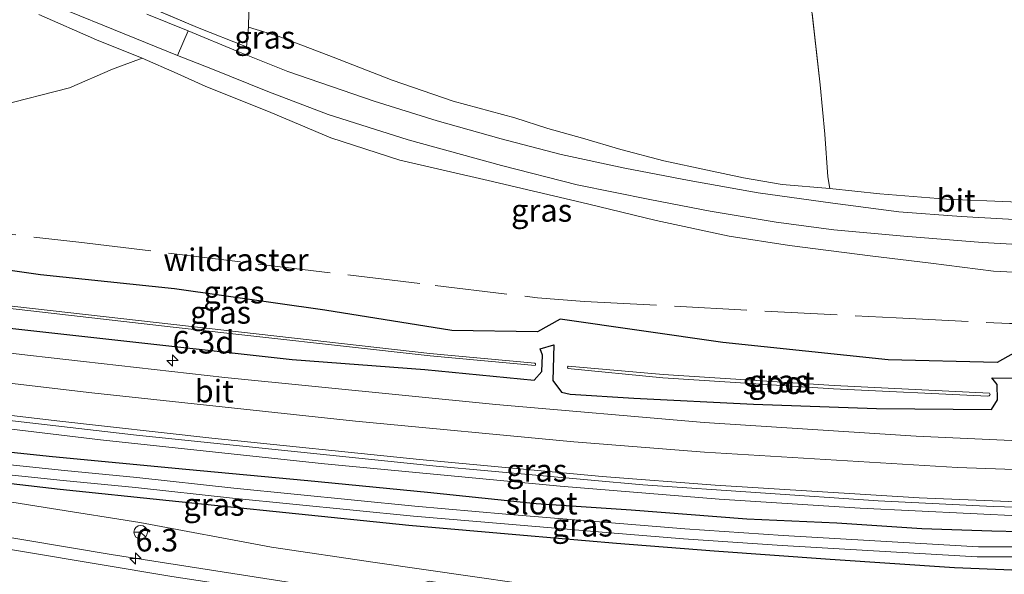
# Model space of a CAD drawing. Units: metres. Extents: x 179994 to 190000, y 320436 to 325002.
# Drawn here: x 184568 to 184677, y 320627 to 320689 of the extents above; entities that cross this region are included whole.
import ezdxf
from ezdxf.enums import TextEntityAlignment as Align

# ---------------------------------------------------------------- set-up
doc = ezdxf.new("R2010")
doc.units = ezdxf.units.M
doc.linetypes.add('IE-TERREINAFSCHEIDING', pattern=[10, 8, -2])
doc.layers.get('0').update_dxf_attribs({"lineweight": 25})
for name, color, linetype, lineweight in [('B-ME-AM-KILOMETR-S-B1', 7, 'Continuous', 18), ('B-ME-BV-GELEIDECONSTRUCTIE-GELEIDERAIL-L-B1', 213, 'BV-GELEIDERAIL', 18), ('B-ME-GR-BOMENSTRUIKEN-GV-B6', 93, 'Continuous', 18), ('B-ME-GW-INSTEEKWATERGANG-L-B1', 10, 'Continuous', 25), ('B-ME-GW-KRUINLIJN-L-B1', 93, 'Continuous', 18), ('B-ME-IE-GRASLAND-GV-B6', 93, 'Continuous', 18), ('B-ME-IE-GRONDWERKLIJN-GROND_INGERICHT-GV-B6', 253, 'Continuous', 18), ('B-ME-IE-TERREINAFSCHEIDING-DOORGANG-L-B1', 8, 'IE-TERREINAFSCHEIDING-KUNSTMATIG-OPEN', 18), ('B-ME-IE-TERREINAFSCHEIDING-RASTERHEKWERK-L-B1', 8, 'IE-TERREINAFSCHEIDING', 18), ('B-ME-OG-WATER-GV-B6', 153, 'Continuous', 18), ('B-ME-VH-VERH_SOORT-BITUMEN-GV-B6', 8, 'IE-TERREINAFSCHEIDING-NATUURLIJK-HOUTWAL', 18), ('B-ME-VH-VERH_SOORT-HALF_VERHARDING-GV-B6', 8, 'IE-TERREINAFSCHEIDING-NATUURLIJK-HOUTWAL', 18), ('B-ME-VW-MARKERING-STREEP-015-L-B1', 7, 'Continuous', 18), ('B-ME-VW-MEUBILAIR_WEGMEUBILAIR-RONA-S-B1', 8, 'Continuous', 18)]:
    doc.layers.add(name, color=color, linetype=linetype, lineweight=lineweight)
doc.styles.add('NLCS-ISO', font='NLCS-ISO.TTF')
doc.linetypes.add('BV-GELEIDERAIL', pattern='A,10,-3,[108,NLCS.SHX,S=1,R=0,X=0,Y=0],-3', length=16)
doc.linetypes.add('IE-TERREINAFSCHEIDING-KUNSTMATIG-OPEN', pattern='A,7,-1.5,[67,NLCS.SHX,S=0.75,R=0,X=0,Y=0],-1.5', length=10)
doc.linetypes.add('IE-TERREINAFSCHEIDING-NATUURLIJK-HOUTWAL', pattern='A,7,-1.5,[67,NLCS.SHX,S=0.75,R=45,X=0,Y=0],-1.5,7,-1.5,[70,NLCS.SHX,S=0.75,R=0,X=0,Y=0],-1.5', length=20)

# ---------------------------------------------------------------- blocks, each defined once
blk = doc.blocks.new('wegwijzer')
for q in [(-0.53, -0.53), (0, 0.75), (0.53, -0.53)]:
    blk.add_line((0, 0), q)
blk.add_circle((0, 0), 0.75)
blk = doc.blocks.new('hecto')
for p, q in [((0, 0.625), (-0.625, 0)), ((0, -0.625), (0, 0.625)), ((-0.625, 0), (0.625, 0)), ((0.625, 0), (0, -0.625))]:
    blk.add_line(p, q)

msp = doc.modelspace()

# ---------------------------------------------------------------- linework, layer by layer
at = {"layer": 'B-ME-BV-GELEIDECONSTRUCTIE-GELEIDERAIL-L-B1'}
for points in [[(184422.1478, 320658.0348, 91.1485), (184465.2101, 320649.5911, 91.3425), (184498.8823, 320643.1865, 91.4825), (184534.7568, 320636.7596, 91.6651), (184577.6496, 320629.5393, 91.8443), (184616.8862, 320623.428, 92.0189), (184642.0481, 320619.7843, 92.1398), (184672.6249, 320615.7484, 92.3172), (184695.7109, 320612.9677, 92.4592), (184724.8152, 320609.8861, 92.6108), (184752.2963, 320607.161, 92.7851), (184752.6823, 320607.1302, 92.7879)], [(184460.0749, 320655.1073, 90.292), (184481.235, 320653.3813, 91.1443), (184490.6942, 320652.4821, 91.2027), (184532.7275, 320647.4857, 91.2402), (184576.4463, 320642.2363, 90.9694), (184601.2538, 320639.5932, 90.7044), (184627.352, 320637.101, 90.4066), (184644.951, 320635.6836, 90.1449), (184660.5702, 320634.6813, 89.8053), (184678.8389, 320633.7922, 89.4065), (184696.568, 320633.2467, 89.0065), (184713.212, 320633.0099, 88.5777), (184740.3648, 320633.044, 87.8164), (184755.7458, 320633.2499, 87.2986)]]:
    msp.add_polyline3d(points, dxfattribs=at)
at = {"layer": 'B-ME-GR-BOMENSTRUIKEN-GV-B6'}
msp.add_polyline3d([(184569.632, 320689.384, 100.94), (184576.024, 320686.6, 100.489), (184581.079, 320684.545, 99.774), (184577.773, 320683.336, 98.82), (184573.026, 320681.248, 98.259), (184565.218, 320679.267, 97.58), (184558.16, 320677.551, 96.633), (184544.951, 320674.936, 95.031), (184535.784, 320672.5, 93.728), (184525.317, 320671.366, 92.962), (184514.772, 320669.414, 92.212), (184507.846, 320668.856, 91.792), (184496.902, 320667.859, 90.803), (184492.4834, 320666.4756, 90.3283), (184487.007, 320666.079, 90.015), (184466.142, 320668.499, 89.933), (184451.275, 320669.919, 89.927), (184437.111, 320671.631, 89.999), (184425.4365, 320673.5067, 89.9544), (184425.49, 320673.795, 89.864), (184430.776, 320714.303, 103.414)], dxfattribs=at)
at = {"layer": 'B-ME-GW-INSTEEKWATERGANG-L-B1'}
for points in [[(184679.0356, 320652.6597, 89.97), (184675.725, 320650.8142, 89.3496), (184663.6634, 320651.1163, 89.5179), (184645.3498, 320653.0424, 90.1485), (184627.341, 320655.6218, 90.7843), (184624.8258, 320654.2274, 90.1958), (184615.3766, 320654.3871, 90.1026), (184601.2873, 320656.6193, 90.5803), (184584.6688, 320658.9876, 90.9023), (184569.8187, 320660.5225, 90.9289), (184553.4574, 320662.8678, 91.1936), (184512.8534, 320667.9508, 91.4936), (184492.4834, 320666.4756, 90.3283), (184487.007, 320666.079, 90.015), (184466.142, 320668.499, 89.933), (184451.275, 320669.919, 89.927), (184437.111, 320671.631, 89.999), (184425.4365, 320673.5067, 89.9544)], [(184487.19, 320663.975, 90.144), (184528.5982, 320659.0508, 90.1287), (184554.3812, 320655.948, 90.0424), (184597.6726, 320651.1413, 89.7338), (184612.3872, 320650.0509, 89.5332), (184624.4879, 320648.8784, 89.424), (184625.3082, 320649.8382, 89.3159), (184625.3925, 320651.641, 89.2991), (184625.1423, 320652.3503, 89.3199), (184626.6544, 320652.7635, 89.2618), (184626.5517, 320648.8123, 89.3554), (184627.5076, 320647.548, 89.4016), (184628.4475, 320647.3066, 89.3944), (184635.519, 320646.8658, 89.2549), (184648.7423, 320646.2128, 89.0364), (184662.3869, 320645.7428, 88.7417), (184675.1146, 320645.6074, 88.462), (184675.7787, 320646.6996, 88.3041), (184675.7354, 320648.3716, 88.3801), (184675.1567, 320649.1049, 88.4584), (184677.6416, 320649.079, 88.2464)], [(184681.405, 320631.996, 88.498), (184675.135, 320632.128, 88.671), (184667.406, 320632.374, 88.757), (184657.997, 320633.028, 89.02), (184648.033, 320633.441, 89.256), (184635.212, 320634.441, 89.37), (184624.695, 320635.167, 89.515), (184612.674, 320636.415, 89.727), (184599.413, 320637.716, 89.947), (184585.906, 320638.952, 90.041), (184571.137, 320640.386, 90.171), (184558.829, 320641.647, 90.269)], [(184562.084, 320637.921, 90.155), (184572.009, 320636.787, 90.088), (184584.049, 320635.536, 89.97), (184596.986, 320634.205, 89.766), (184610.595, 320632.783, 89.601), (184623.281, 320631.684, 89.495), (184633.6, 320630.804, 89.362), (184644.411, 320629.934, 89.169), (184657.254, 320629.042, 88.824), (184671.027, 320628.084, 88.679), (184680.106, 320627.718, 88.51)]]:
    msp.add_polyline3d(points, dxfattribs=at)
at = {"layer": 'B-ME-GW-KRUINLIJN-L-B1'}
for points in [[(184758.117, 320657.517, 89.57), (184750.821, 320658.118, 89.994), (184738.424, 320658.97, 90.693), (184727.71, 320659.675, 91.321), (184716.011, 320659.896, 91.796), (184705.02, 320660.057, 92.381), (184693.955, 320660.286, 92.734), (184683.533, 320660.521, 92.982), (184675.342, 320660.958, 93.378), (184668.403, 320661.825, 93.516), (184661.658, 320662.659, 93.861), (184652.738, 320663.791, 94.018), (184646.075, 320664.829, 94.607), (184637.992, 320666.579, 94.929), (184630.377, 320668.394, 95.342), (184619.388, 320671.003, 96.115), (184609.597, 320673.253, 96.724), (184601.974, 320675.738, 97.458), (184595.046, 320678.634, 98.106), (184588.137, 320681.402, 98.848), (184584.939, 320682.863, 99.256), (184581.079, 320684.545, 99.774)], [(184679.801, 320618.695, 91.297), (184668.187, 320620.278, 91.4), (184651.622, 320622.202, 91.301), (184633.563, 320624.815, 91.16), (184606.852, 320628.65, 91.14), (184595.409, 320630.347, 91.019), (184580.817, 320633.074, 90.936), (184571.035, 320634.641, 90.846), (184557.584, 320636.791, 90.736), (184547.079, 320638.794, 90.72), (184531.689, 320641.655, 90.677), (184520.362, 320643.582, 90.705), (184504.844, 320646.873, 90.457)]]:
    msp.add_polyline3d(points, dxfattribs=at)
at = {"layer": 'B-ME-IE-GRASLAND-GV-B6'}
for points in [[(184579.117, 320691.415, 100.619), (184587.189, 320687.951, 99.613), (184592.615, 320685.803, 98.903), (184592.864, 320687.996, 99.142), (184596.124, 320686.987, 98.49), (184602.229, 320684.678, 97.85), (184608.751, 320682.101, 97.163), (184615.52, 320679.776, 96.716), (184622.339, 320677.927, 96.319), (184626.002, 320676.748, 95.903), (184629.821, 320675.693, 95.848), (184634.068, 320674.438, 95.361), (184638.819, 320673.191, 95.055), (184643.674, 320672.128, 94.8), (184647.643, 320671.289, 94.564), (184651.932, 320670.536, 94.446), (184657.209, 320670.104, 94.132), (184662.758, 320669.502, 93.975), (184670.131, 320668.929, 93.779), (184677.26, 320668.641, 93.622)], [(184571.634, 320690.286, 100.984), (184576.734, 320688.22, 100.501), (184584.978, 320684.847, 99.723), (184588.674, 320683.406, 99.001), (184594.973, 320680.85, 98.326), (184601.655, 320678.323, 97.607), (184610.541, 320675.501, 96.83), (184620.859, 320672.671, 96.056), (184629.241, 320670.512, 95.479), (184637.274, 320668.897, 95.024), (184643.973, 320667.582, 94.678), (184651.265, 320666.388, 94.364), (184657.648, 320665.543, 94.164), (184665.394, 320664.823, 93.865), (184674.113, 320664.121, 93.575), (184683.894, 320663.554, 93.233)], [(184683.533, 320660.521, 92.982), (184675.342, 320660.958, 93.378), (184668.403, 320661.825, 93.516), (184661.658, 320662.659, 93.861), (184652.738, 320663.791, 94.018), (184646.075, 320664.829, 94.607), (184637.992, 320666.579, 94.929), (184630.377, 320668.394, 95.342), (184619.388, 320671.003, 96.115), (184609.597, 320673.253, 96.724), (184601.974, 320675.738, 97.458), (184595.046, 320678.634, 98.106), (184588.137, 320681.402, 98.848), (184584.939, 320682.863, 99.256), (184581.079, 320684.545, 99.774), (184576.024, 320686.6, 100.489), (184569.632, 320689.384, 100.94)], [(184678.959, 320666.602, 93.484), (184671.736, 320667.02, 93.712), (184664.846, 320667.53, 93.901), (184657.53, 320668.486, 94.164), (184649.292, 320669.622, 94.446), (184641.644, 320671.004, 94.882), (184634.516, 320672.367, 95.259), (184627.465, 320673.894, 95.66), (184620.808, 320675.618, 96.154), (184613.725, 320677.625, 96.771), (184606.766, 320679.793, 97.403), (184597.217, 320683.09, 98.247), (184591.659, 320685.288, 98.907), (184586.16, 320687.565, 99.535), (184581.584, 320689.43, 100.143)], [(184565.218, 320679.267, 97.58), (184573.026, 320681.248, 98.259), (184577.773, 320683.336, 98.82), (184581.079, 320684.545, 99.774), (184584.939, 320682.863, 99.256), (184588.137, 320681.402, 98.848), (184595.046, 320678.634, 98.106), (184601.974, 320675.738, 97.458), (184609.597, 320673.253, 96.724), (184619.388, 320671.003, 96.115), (184630.377, 320668.394, 95.342), (184637.992, 320666.579, 94.929), (184646.075, 320664.829, 94.607), (184652.738, 320663.791, 94.018), (184661.658, 320662.659, 93.861), (184668.403, 320661.825, 93.516), (184675.342, 320660.958, 93.378), (184683.533, 320660.521, 92.982)], [(184689.4768, 320641.6406, 88.2925), (184666.7819, 320642.6517, 88.7834), (184643.3119, 320644.1626, 89.2598), (184620.2169, 320646.1775, 89.6525), (184590.2133, 320649.1499, 89.9796), (184568.712, 320651.6155, 90.164), (184533.543, 320655.694, 90.355), (184490.053, 320660.9285, 90.2966), (184451.3154, 320665.6379, 90.1831), (184422.6129, 320669.1531, 90.1263)], [(184492.4834, 320666.4756, 90.3283), (184512.8534, 320667.9508, 91.4936), (184553.4574, 320662.8678, 91.1936), (184569.8187, 320660.5225, 90.9289), (184584.6688, 320658.9876, 90.9023), (184601.2873, 320656.6193, 90.5803), (184615.3766, 320654.3871, 90.1026), (184624.8258, 320654.2274, 90.1958), (184627.341, 320655.6218, 90.7843), (184645.3498, 320653.0424, 90.1485), (184663.6634, 320651.1163, 89.5179), (184675.725, 320650.8142, 89.3496), (184679.0356, 320652.6597, 89.97)], [(184486.4805, 320664.9352, 89.4438), (184496.3035, 320664.4961, 88.448), (184507.9593, 320663.5817, 87.9845), (184534.2859, 320660.4151, 87.9794), (184551.3411, 320658.5597, 88.008), (184584.4876, 320654.7379, 87.9781), (184612.9561, 320651.5632, 88.0115), (184624.5784, 320650.474, 87.9972), (184624.6291, 320650.5732, 87.9972), (184624.626, 320650.668, 87.9972), (184624.5591, 320650.7457, 88.4428), (184612.9368, 320651.8348, 88.4572), (184567.3125, 320656.9846, 88.3924), (184551.3217, 320658.8313, 88.4536), (184534.2666, 320660.6868, 88.4251), (184507.94, 320663.8533, 88.4302), (184496.2842, 320664.7678, 88.8937), (184486.524, 320665.288, 89.444)], [(184677.6416, 320649.079, 88.2464), (184675.1567, 320649.1049, 88.4584), (184675.7354, 320648.3716, 88.3801), (184675.7787, 320646.6996, 88.3041), (184675.1146, 320645.6074, 88.462), (184662.3869, 320645.7428, 88.7417), (184648.7423, 320646.2128, 89.0364), (184635.519, 320646.8658, 89.2549), (184628.4475, 320647.3066, 89.3944), (184627.5076, 320647.548, 89.4016), (184626.5517, 320648.8123, 89.3554), (184626.6544, 320652.7635, 89.2618), (184625.1423, 320652.3503, 89.3199), (184625.3925, 320651.641, 89.2991), (184625.3082, 320649.8382, 89.3159), (184624.4879, 320648.8784, 89.424), (184612.3872, 320650.0509, 89.5332), (184597.6726, 320651.1413, 89.7338), (184554.3812, 320655.948, 90.0424), (184528.5982, 320659.0508, 90.1287), (184487.19, 320663.975, 90.144)], [(184487.19, 320663.975, 90.144), (184528.5982, 320659.0508, 90.1287), (184554.3812, 320655.948, 90.0424), (184597.6726, 320651.1413, 89.7338), (184612.3872, 320650.0509, 89.5332), (184624.4879, 320648.8784, 89.424), (184625.3082, 320649.8382, 89.3159), (184625.3925, 320651.641, 89.2991), (184625.1423, 320652.3503, 89.3199), (184626.6544, 320652.7635, 89.2618), (184626.5517, 320648.8123, 89.3554), (184627.5076, 320647.548, 89.4016), (184628.4475, 320647.3066, 89.3944), (184635.519, 320646.8658, 89.2549), (184648.7423, 320646.2128, 89.0364), (184662.3869, 320645.7428, 88.7417), (184675.1146, 320645.6074, 88.462), (184675.7787, 320646.6996, 88.3041), (184675.7354, 320648.3716, 88.3801), (184675.1567, 320649.1049, 88.4584), (184677.6416, 320649.079, 88.2464)], [(184663.6634, 320651.1163, 89.5179), (184645.3498, 320653.0424, 90.1485), (184627.341, 320655.6218, 90.7843), (184624.8258, 320654.2274, 90.1958), (184615.3766, 320654.3871, 90.1026), (184601.2873, 320656.6193, 90.5803), (184584.6688, 320658.9876, 90.9023), (184569.8187, 320660.5225, 90.9289), (184553.4574, 320662.8678, 91.1936)], [(184490.0993, 320653.3118, 90.4464), (184514.9189, 320650.5233, 90.5366), (184548.8045, 320646.4435, 90.454), (184580.4619, 320642.7806, 90.2317), (184613.612, 320639.3318, 89.8913), (184636.505, 320637.2592, 89.564), (184662.5606, 320635.4944, 89.0508), (184675.293, 320634.869, 88.785), (184691.817, 320634.385, 88.388)], [(184679.0356, 320652.6597, 89.97), (184675.725, 320650.8142, 89.3496), (184663.6634, 320651.1163, 89.5179)], [(184674.8964, 320647.4217, 86.2), (184657.6806, 320648.2851, 86.1764), (184638.7684, 320649.4968, 86.2005), (184628.2509, 320650.4279, 86.2312), (184628.174, 320650.2918, 86.2312), (184628.2093, 320650.1398, 86.2312), (184638.7187, 320649.113, 86.2005), (184657.6309, 320647.9013, 86.1764), (184674.6899, 320647.0835, 86.1978), (184674.8537, 320647.1204, 86.2), (184674.9516, 320647.2639, 86.2), (184674.8964, 320647.4217, 86.2)], [(184708.97, 320613.466, 91.768), (184672.052, 320617.677, 91.519), (184644.424, 320621.838, 91.218), (184634.052, 320623.424, 91.281), (184629.978, 320623.801, 91.301), (184612.841, 320626.59, 91.138), (184610.26, 320625.768, 91.218), (184608.6715, 320623.3953, 91.2661), (184584.3647, 320627.0947, 91.1341), (184543.773, 320633.892, 90.96), (184506.932, 320640.4243, 90.7706), (184463.709, 320648.535, 90.6041)], [(184648.033, 320633.441, 89.256), (184635.212, 320634.441, 89.37), (184624.695, 320635.167, 89.515), (184612.674, 320636.415, 89.727), (184599.413, 320637.716, 89.947), (184585.906, 320638.952, 90.041), (184571.137, 320640.386, 90.171), (184558.829, 320641.647, 90.269)], [(184558.829, 320641.647, 90.269), (184571.137, 320640.386, 90.171), (184585.906, 320638.952, 90.041), (184599.413, 320637.716, 89.947), (184612.674, 320636.415, 89.727)], [(184678.5791, 320630.3905, 88.09), (184673.6821, 320630.4015, 88.16), (184661.5621, 320631.1035, 88.376), (184652.0561, 320631.6525, 88.643), (184641.1611, 320632.3965, 88.891), (184632.5861, 320633.1025, 89.064), (184621.3351, 320634.0315, 89.217), (184611.2621, 320634.9075, 89.295), (184591.2191, 320636.8895, 89.645), (184580.4751, 320638.0595, 89.739), (184572.4671, 320638.8615, 89.821), (184559.3941, 320640.2115, 89.939)], [(184559.2526, 320639.1037, 89.876), (184572.3256, 320637.7537, 89.758), (184580.3336, 320636.9517, 89.676), (184591.0776, 320635.7817, 89.582), (184611.1206, 320633.7997, 89.232), (184621.1936, 320632.9237, 89.154), (184632.4446, 320631.9947, 89.001), (184641.0196, 320631.2887, 88.828), (184651.9146, 320630.5447, 88.58), (184661.4206, 320629.9957, 88.313), (184673.5406, 320629.2937, 88.097), (184678.4376, 320629.2827, 88.027)], [(184680.106, 320627.718, 88.51), (184671.027, 320628.084, 88.679), (184657.254, 320629.042, 88.824), (184644.411, 320629.934, 89.169), (184633.6, 320630.804, 89.362), (184623.281, 320631.684, 89.495), (184610.595, 320632.783, 89.601), (184596.986, 320634.205, 89.766), (184584.049, 320635.536, 89.97), (184572.009, 320636.787, 90.088), (184562.084, 320637.921, 90.155)], [(184562.084, 320637.921, 90.155), (184572.009, 320636.787, 90.088), (184584.049, 320635.536, 89.97), (184596.986, 320634.205, 89.766), (184610.595, 320632.783, 89.601), (184623.281, 320631.684, 89.495), (184633.6, 320630.804, 89.362), (184644.411, 320629.934, 89.169), (184657.254, 320629.042, 88.824), (184671.027, 320628.084, 88.679), (184680.106, 320627.718, 88.51)], [(184557.584, 320636.791, 90.736), (184571.035, 320634.641, 90.846), (184580.817, 320633.074, 90.936), (184595.409, 320630.347, 91.019), (184606.852, 320628.65, 91.14), (184633.563, 320624.815, 91.16), (184651.622, 320622.202, 91.301), (184668.187, 320620.278, 91.4), (184679.801, 320618.695, 91.297)], [(184679.801, 320618.695, 91.297), (184668.187, 320620.278, 91.4), (184651.622, 320622.202, 91.301), (184633.563, 320624.815, 91.16), (184606.852, 320628.65, 91.14), (184595.409, 320630.347, 91.019), (184580.817, 320633.074, 90.936), (184571.035, 320634.641, 90.846), (184557.584, 320636.791, 90.736)], [(184612.674, 320636.415, 89.727), (184624.695, 320635.167, 89.515), (184635.212, 320634.441, 89.37), (184648.033, 320633.441, 89.256), (184657.997, 320633.028, 89.02), (184667.406, 320632.374, 88.757), (184675.135, 320632.128, 88.671), (184681.405, 320631.996, 88.498)], [(184681.405, 320631.996, 88.498), (184675.135, 320632.128, 88.671), (184667.406, 320632.374, 88.757), (184657.997, 320633.028, 89.02), (184648.033, 320633.441, 89.256)]]:
    msp.add_polyline3d(points, dxfattribs=at)
at = {"layer": 'B-ME-IE-GRONDWERKLIJN-GROND_INGERICHT-GV-B6'}
for points in [[(184677.26, 320668.641, 93.622), (184670.131, 320668.929, 93.779), (184662.758, 320669.502, 93.975), (184657.209, 320670.104, 94.132), (184656.994, 320671.399, 94.175), (184656.652, 320676.132, 94.47), (184656.128, 320681.585, 95.078), (184655.153, 320690.403, 95.864), (184654.42, 320696.861, 96.547), (184653.486, 320705.329, 97.391), (184652.403, 320714.775, 98.326), (184651.366, 320725.292, 99.37), (184707.436, 320720.683, 95.876)], [(184592.867, 320689.642, 99.221), (184592.864, 320687.996, 99.142), (184592.615, 320685.803, 98.903), (184587.189, 320687.951, 99.613), (184579.117, 320691.415, 100.619)], [(184655.153, 320690.403, 95.864), (184656.128, 320681.585, 95.078), (184656.652, 320676.132, 94.47), (184656.994, 320671.399, 94.175), (184657.209, 320670.104, 94.132), (184651.932, 320670.536, 94.446), (184647.643, 320671.289, 94.564), (184643.674, 320672.128, 94.8), (184638.819, 320673.191, 95.055), (184634.068, 320674.438, 95.361), (184629.821, 320675.693, 95.848), (184626.002, 320676.748, 95.903), (184622.339, 320677.927, 96.319), (184615.52, 320679.776, 96.716), (184608.751, 320682.101, 97.163), (184602.229, 320684.678, 97.85), (184596.124, 320686.987, 98.49), (184592.864, 320687.996, 99.142), (184592.867, 320689.642, 99.221)]]:
    msp.add_polyline3d(points, dxfattribs=at)
at = {"layer": 'B-ME-IE-TERREINAFSCHEIDING-DOORGANG-L-B1'}
msp.add_line((184656.994, 320671.399, 94.175), (184656.652, 320676.132, 94.47), dxfattribs=at)
at = {"layer": 'B-ME-IE-TERREINAFSCHEIDING-RASTERHEKWERK-L-B1'}
for points in [[(184592.867, 320689.642, 99.221), (184592.864, 320687.996, 99.142), (184592.615, 320685.803, 98.903), (184587.189, 320687.951, 99.613), (184579.117, 320691.415, 100.619), (184573.209, 320693.695, 101.188), (184568.247, 320695.631, 101.459), (184564.512, 320697.143, 101.785), (184561.615, 320698.215, 102.067), (184558.691, 320699.391, 102.252), (184554.902, 320700.699, 102.574), (184550.937, 320702.052, 102.817), (184545.847, 320703.771, 103.218), (184541.734, 320705.143, 103.434), (184535.148, 320707.02, 103.771), (184525.319, 320709.64, 104.4), (184525.854, 320716.644, 105.008), (184526.935, 320726.762, 105.915), (184527.832, 320735, 106.716), (184529.356, 320747.127, 107.725), (184539.346, 320746.337, 107.419), (184550.967, 320745.24, 106.598), (184562.045, 320744.2, 105.97), (184580.94, 320742.407, 104.729)], [(184656.652, 320676.132, 94.47), (184656.128, 320681.585, 95.078), (184655.153, 320690.403, 95.864), (184654.42, 320696.861, 96.547), (184653.486, 320705.329, 97.391), (184652.403, 320714.775, 98.326), (184651.366, 320725.292, 99.37)], [(184656.994, 320671.399, 94.175), (184657.209, 320670.104, 94.132), (184651.932, 320670.536, 94.446), (184647.643, 320671.289, 94.564), (184643.674, 320672.128, 94.8), (184638.819, 320673.191, 95.055), (184634.068, 320674.438, 95.361), (184629.821, 320675.693, 95.848), (184626.002, 320676.748, 95.903), (184622.339, 320677.927, 96.319), (184615.52, 320679.776, 96.716), (184608.751, 320682.101, 97.163), (184602.229, 320684.678, 97.85), (184596.124, 320686.987, 98.49), (184592.864, 320687.996, 99.142)], [(184425.4533, 320673.5969, 89.9341), (184434.3192, 320672.4199, 90.019), (184437.119, 320671.9844, 90.027), (184455.1865, 320669.8871, 89.9573), (184482.0129, 320666.9817, 90.0441), (184488.3921, 320666.5855, 90.1331), (184492.5665, 320666.7963, 90.2604), (184529.3256, 320669.3282, 92.6762), (184574.0766, 320664.1507, 92.4298), (184613.5232, 320659.3587, 91.9876), (184624.8559, 320657.9965, 91.7013), (184630.0429, 320657.5829, 91.6593), (184664.5421, 320655.7642, 91.307), (184677.0968, 320655.1475, 90.9863), (184684.5957, 320655.075, 91.0097), (184690.9659, 320655.1868, 90.9261), (184710.2884, 320655.2031, 90.348), (184741.6862, 320655.3787, 89.3662), (184748.7381, 320655.5109, 89.0821), (184751.9584, 320655.3339, 88.911), (184757.8721, 320655.2106, 88.6386)], [(184657.209, 320670.104, 94.132), (184662.758, 320669.502, 93.975), (184670.131, 320668.929, 93.779), (184677.26, 320668.641, 93.622), (184685.513, 320668.129, 93.323), (184692.303, 320668.007, 93.107), (184698.115, 320668.044, 92.915), (184706, 320667.868, 92.554), (184705.97, 320668.766, 92.589)]]:
    msp.add_polyline3d(points, dxfattribs=at)
at = {"layer": 'B-ME-OG-WATER-GV-B6'}
for points in [[(184551.3217, 320658.8313, 88.4536), (184567.3125, 320656.9846, 88.3924), (184612.9368, 320651.8348, 88.4572), (184624.5591, 320650.7457, 88.4428), (184624.626, 320650.668, 87.9972), (184624.6291, 320650.5732, 87.9972), (184624.5784, 320650.474, 87.9972), (184612.9561, 320651.5632, 88.0115), (184584.4876, 320654.7379, 87.9781), (184551.3411, 320658.5597, 88.008), (184534.2859, 320660.4151, 87.9794), (184507.9593, 320663.5817, 87.9845), (184496.3035, 320664.4961, 88.448), (184486.4805, 320664.9352, 89.4438)], [(184674.8964, 320647.4217, 86.2), (184674.9516, 320647.2639, 86.2), (184674.8537, 320647.1204, 86.2), (184674.6899, 320647.0835, 86.1978), (184657.6309, 320647.9013, 86.1764), (184638.7187, 320649.113, 86.2005), (184628.2093, 320650.1398, 86.2312), (184628.174, 320650.2918, 86.2312), (184628.2509, 320650.4279, 86.2312), (184638.7684, 320649.4968, 86.2005), (184657.6806, 320648.2851, 86.1764), (184674.8964, 320647.4217, 86.2)], [(184559.3941, 320640.2115, 89.939), (184572.4671, 320638.8615, 89.821), (184580.4751, 320638.0595, 89.739), (184591.2191, 320636.8895, 89.645), (184611.2621, 320634.9075, 89.295), (184621.3351, 320634.0315, 89.217), (184632.5861, 320633.1025, 89.064), (184641.1611, 320632.3965, 88.891), (184652.0561, 320631.6525, 88.643), (184661.5621, 320631.1035, 88.376), (184673.6821, 320630.4015, 88.16), (184678.5791, 320630.3905, 88.09)], [(184678.4376, 320629.2827, 88.027), (184673.5406, 320629.2937, 88.097), (184661.4206, 320629.9957, 88.313), (184651.9146, 320630.5447, 88.58), (184641.0196, 320631.2887, 88.828), (184632.4446, 320631.9947, 89.001), (184621.1936, 320632.9237, 89.154), (184611.1206, 320633.7997, 89.232), (184591.0776, 320635.7817, 89.582), (184580.3336, 320636.9517, 89.676), (184572.3256, 320637.7537, 89.758), (184559.2526, 320639.1037, 89.876)]]:
    msp.add_polyline3d(points, dxfattribs=at)
at = {"layer": 'B-ME-VH-VERH_SOORT-BITUMEN-GV-B6'}
for points in [[(184584.978, 320684.847, 99.723), (184586.16, 320687.565, 99.535), (184591.659, 320685.288, 98.907), (184597.217, 320683.09, 98.247), (184606.766, 320679.793, 97.403), (184613.725, 320677.625, 96.771), (184620.808, 320675.618, 96.154), (184627.465, 320673.894, 95.66), (184634.516, 320672.367, 95.259), (184641.644, 320671.004, 94.882), (184649.292, 320669.622, 94.446), (184657.53, 320668.486, 94.164), (184664.846, 320667.53, 93.901), (184671.736, 320667.02, 93.712), (184678.959, 320666.602, 93.484)], [(184683.894, 320663.554, 93.233), (184674.113, 320664.121, 93.575), (184665.394, 320664.823, 93.865), (184657.648, 320665.543, 94.164), (184651.265, 320666.388, 94.364), (184643.973, 320667.582, 94.678), (184637.274, 320668.897, 95.024), (184629.241, 320670.512, 95.479), (184620.859, 320672.671, 96.056), (184610.541, 320675.501, 96.83), (184601.655, 320678.323, 97.607), (184594.973, 320680.85, 98.326), (184588.674, 320683.406, 99.001), (184584.978, 320684.847, 99.723)], [(184691.817, 320634.385, 88.388), (184675.293, 320634.869, 88.785), (184662.5606, 320635.4944, 89.0508), (184636.505, 320637.2592, 89.564), (184613.612, 320639.3318, 89.8913), (184580.4619, 320642.7806, 90.2317), (184548.8045, 320646.4435, 90.454), (184514.9189, 320650.5233, 90.5366), (184490.0993, 320653.3118, 90.4464), (184443.7338, 320658.8029, 90.3302), (184422.2211, 320661.3968, 90.2981), (184422.6129, 320669.1531, 90.1263), (184451.3154, 320665.6379, 90.1831), (184490.053, 320660.9285, 90.2966), (184533.543, 320655.694, 90.355), (184568.712, 320651.6155, 90.164), (184590.2133, 320649.1499, 89.9796)], [(184463.709, 320648.535, 90.6041), (184506.932, 320640.4243, 90.7706), (184543.773, 320633.892, 90.96), (184584.3647, 320627.0947, 91.1341), (184608.6715, 320623.3953, 91.2661), (184618.8247, 320621.85, 91.3212), (184651.347, 320617.2864, 91.5188), (184679.0324, 320613.7161, 91.6693)], [(184590.2133, 320649.1499, 89.9796), (184620.2169, 320646.1775, 89.6525), (184643.3119, 320644.1626, 89.2598), (184666.7819, 320642.6517, 88.7834), (184689.4768, 320641.6406, 88.2925)]]:
    msp.add_polyline3d(points, dxfattribs=at)
at = {"layer": 'B-ME-VH-VERH_SOORT-HALF_VERHARDING-GV-B6'}
msp.add_polyline3d([(184581.584, 320689.43, 100.143), (184586.16, 320687.565, 99.535), (184584.978, 320684.847, 99.723), (184576.734, 320688.22, 100.501), (184571.634, 320690.286, 100.984)], dxfattribs=at)
at = {"layer": 'B-ME-VW-MARKERING-STREEP-015-L-B1'}
for points in [[(184422.4356, 320665.6433, 90.2416), (184433.5419, 320664.2695, 90.2518), (184482.1933, 320658.439, 90.382), (184530.8571, 320652.7179, 90.4768), (184575.4884, 320647.4549, 90.2188), (184604.6831, 320644.323, 89.9353), (184628.8649, 320642.025, 89.6301), (184643.3171, 320640.8819, 89.3719), (184671.3548, 320639.1778, 88.7992), (184689.2134, 320638.5514, 88.3937), (184709.8415, 320638.1204, 87.874), (184729.537, 320638.0241, 87.3333), (184756.3445, 320638.3099, 86.4693)], [(184422.2551, 320662.0696, 90.3189), (184425.6871, 320661.6408, 90.3216), (184474.3397, 320655.819, 90.4304), (184523.0012, 320650.0724, 90.5548), (184571.6177, 320644.3451, 90.3202), (184588.7875, 320642.4331, 90.1683), (184611.7747, 320640.0739, 89.9218), (184632.0128, 320638.2022, 89.656), (184644.5122, 320637.2396, 89.4317), (184667.0871, 320635.8053, 88.972), (184684.2258, 320635.1139, 88.5864), (184710.6033, 320634.5596, 87.9352), (184728.4879, 320634.4567, 87.4444), (184755.9782, 320634.6679, 86.5822)]]:
    msp.add_polyline3d(points, dxfattribs=at)

# ---------------------------------------------------------------- block references
at = {"layer": 'B-ME-AM-KILOMETR-S-B1', "rotation": 90}
for p in [(184584.4293, 320651.037, 90.089), (184580.3279, 320629.0974, 91.85)]:
    msp.add_blockref('hecto', p, dxfattribs=at)
at = {"layer": 'B-ME-VW-MEUBILAIR_WEGMEUBILAIR-RONA-S-B1', "rotation": 90}
msp.add_blockref('wegwijzer', (184580.9035, 320632.0126, 91.1723), dxfattribs=at)

# ---------------------------------------------------------------- texts
at = {"layer": 'B-ME-AM-KILOMETR-S-B1', "ltscale": 0.2, "style": 'NLCS-ISO'}
for s, p in [('6.3d', (184584.4293, 320651.037, 90.089)), ('6.3', (184580.3279, 320629.0974, 91.85))]:
    msp.add_text(s, height=2.5, dxfattribs=at).set_placement(p, align=Align.BOTTOM_LEFT)
at = {"layer": 'B-ME-IE-GRASLAND-GV-B6', "ltscale": 0.2, "style": 'NLCS-ISO'}
for p in [(184594.6525, 320686.8685), (184625.3002, 320667.6796), (184591.2268, 320658.6228), (184589.7462, 320656.3751), (184651.5628, 320648.7557), (184624.748, 320638.869), (184589.0185, 320635.0906), (184629.7945, 320632.784)]:
    msp.add_text('gras', height=2.5, dxfattribs=at).set_placement(p, align=Align.MIDDLE_CENTER)
at = {"layer": 'B-ME-IE-TERREINAFSCHEIDING-RASTERHEKWERK-L-B1', "ltscale": 0.2, "style": 'NLCS-ISO'}
msp.add_text('wildraster', height=2.5, dxfattribs=at).set_placement((184591.4622, 320662.2095), align=Align.MIDDLE_CENTER)
at = {"layer": 'B-ME-OG-WATER-GV-B6', "ltscale": 0.2, "style": 'NLCS-ISO'}
for p in [(184651.5469, 320648.5683), (184625.3033, 320635.233)]:
    msp.add_text('sloot', height=2.5, dxfattribs=at).set_placement(p, align=Align.MIDDLE_CENTER)
at = {"layer": 'B-ME-VH-VERH_SOORT-BITUMEN-GV-B6', "ltscale": 0.2, "style": 'NLCS-ISO'}
for p in [(184671.1911, 320668.7922), (184589.051, 320647.6508)]:
    msp.add_text('bit', height=2.5, dxfattribs=at).set_placement(p, align=Align.MIDDLE_CENTER)

doc.saveas('drawing.dxf')
